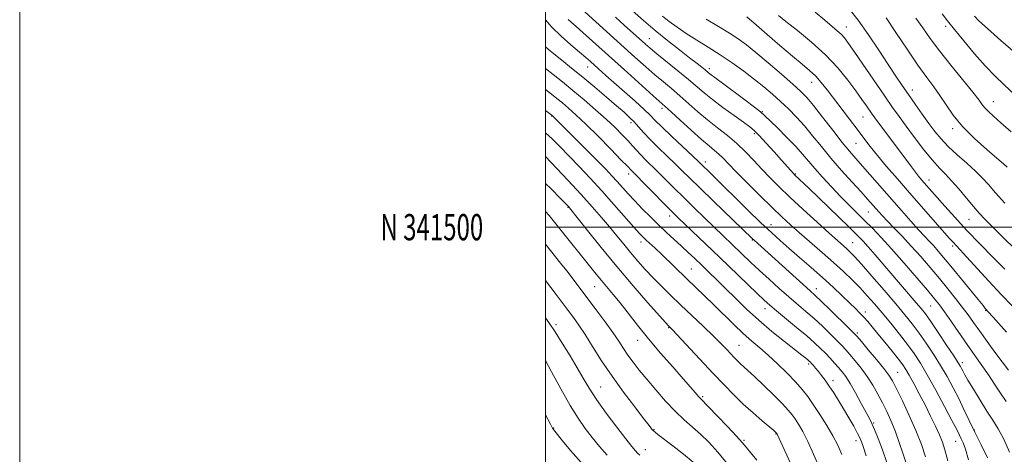
# Model space of a CAD drawing. Extents: x 2122300 to 2125200, y 339800 to 342700.
# Drawn here: x 2122300 to 2122674, y 341414 to 341579 of the extents above; entities that cross this region are included whole.
import ezdxf
from ezdxf.enums import TextEntityAlignment as Align

# ---------------------------------------------------------------- set-up
doc = ezdxf.new("R2010")
doc.units = 0
doc.header["$MEASUREMENT"] = 0
for name, color, linetype, lineweight in [('32000', 7, 'Continuous', 0), ('32001', 7, 'Continuous', 0), ('DTM SPOT ELEVATION', 2, 'Continuous', 13), ('INDEX CONTOUR', 41, 'Continuous', 13), ('INTERMEDIATE CONTOUR', 44, 'Continuous', 0)]:
    doc.layers.add(name, color=color, linetype=linetype, lineweight=lineweight)
doc.styles.add('Style-WORKING', font='WORKING.shx')

msp = doc.modelspace()

# ---------------------------------------------------------------- linework, layer by layer
at = {"layer": '32000', "flags": 128}
for points in [[(2122300, 339800), (2125200, 339800), (2125200, 342700), (2122300, 342700), (2122300, 339800)], [(2122500, 340000), (2125000, 340000), (2125000, 342500), (2122500, 342500), (2122500, 340000)], [(2122500, 341500), (2125000, 341500)]]:
    msp.add_lwpolyline(points, dxfattribs=at)
at = {"layer": 'DTM SPOT ELEVATION'}
for p in [(2122614.39, 341576.17, 963.3), (2122652.13, 341576.45, 956.4), (2122539.43, 341571.68, 975.2), (2122516.04, 341560.94, 982.7), (2122562.3, 341560.27, 973.6), (2122601.23, 341555.07, 968.7), (2122639.51, 341552.25, 961.4), (2122544.27, 341545.24, 980.4), (2122670.21, 341547.69, 957.3), (2122502.25, 341542.25, 990.1), (2122582.39, 341543.99, 973.9), (2122620.67, 341541.92, 966.9), (2122532.51, 341539.79, 984.4), (2122579.37, 341535.59, 976.3), (2122654.73, 341537.52, 960.4), (2122617.98, 341531.88, 968.9), (2122560.7, 341524.85, 981.5), (2122531.61, 341520.17, 988.5), (2122594.95, 341520.21, 975.9), (2122645.76, 341517.94, 965.4), (2122508.55, 341507.51, 996.1), (2122547.18, 341504.26, 988.5), (2122622.73, 341505.77, 972.9), (2122585.66, 341500.99, 981.3), (2122661.02, 341503.02, 964.9), (2122536.3, 341494.29, 992.5), (2122578.63, 341495.14, 984.1), (2122616.82, 341494.04, 977.1), (2122654.79, 341492.87, 968.3), (2122555.46, 341484.08, 991.1), (2122518.63, 341477.3, 998.9), (2122602.89, 341476.56, 983.4), (2122583.43, 341468.92, 988.6), (2122621.64, 341467.77, 981.5), (2122646.48, 341470.05, 974.9), (2122667.33, 341468.36, 970.1), (2122503.96, 341462.84, 1003.6), (2122546.77, 341461.77, 996.1), (2122618.58, 341459.74, 983.7), (2122535.06, 341456.87, 998.7), (2122573.48, 341455.06, 993.1), (2122599.99, 341447.93, 990.3), (2122658.41, 341448.48, 975.6), (2122633.84, 341444.81, 983.1), (2122609.25, 341441.61, 989.5), (2122520.93, 341439.14, 1003.1), (2122559.67, 341435.44, 997.8), (2122624.81, 341425.49, 987.8), (2122503.09, 341423.55, 1007.9), (2122541.25, 341422.95, 1001.9), (2122663.08, 341422.82, 977.9), (2122575.44, 341418.85, 997.8), (2122587.58, 341421.25, 996.1), (2122618.01, 341418.78, 990.6), (2122655.94, 341418.5, 980.8), (2122537.98, 341415.35, 1003.3)]:
    msp.add_point(p, dxfattribs=at)
at = {"layer": 'INDEX CONTOUR'}
for points in [[(2122660.87, 341411.459, 980), (2122659.666, 341415.563, 980), (2122658.757, 341417.985, 980), (2122658.038, 341419.505, 980), (2122657.352, 341420.899, 980), (2122656.325, 341422.943, 980), (2122654.531, 341426.411, 980), (2122651.725, 341431.734, 980), (2122648.381, 341437.961, 980), (2122645.153, 341443.795, 980), (2122642.51, 341448.288, 980), (2122640.16, 341451.875, 980), (2122637.626, 341455.337, 980), (2122634.572, 341459.255, 980), (2122631.226, 341463.408, 980), (2122627.96, 341467.372, 980), (2122625.041, 341470.834, 980), (2122622.338, 341473.92, 980), (2122619.613, 341476.864, 980), (2122616.653, 341479.878, 980), (2122613.318, 341483.086, 980), (2122609.489, 341486.59, 980), (2122605.149, 341490.415, 980), (2122596.587, 341497.828, 980), (2122593.15, 341500.868, 980), (2122589.889, 341503.874, 980), (2122586.127, 341507.486, 980), (2122581.453, 341512.083, 980), (2122576.519, 341517.006, 980), (2122572.246, 341521.332, 980), (2122567.372, 341526.382, 980), (2122565.87, 341527.829, 980), (2122564.262, 341529.189, 980), (2122562.167, 341530.901, 980), (2122559.239, 341533.396, 980), (2122555.344, 341536.882, 980), (2122551.193, 341540.68, 980), (2122547.704, 341543.891, 980), (2122545.445, 341545.947, 980), (2122540.897, 341550.004, 980), (2122531.087, 341558.834, 980), (2122515.425, 341572.989, 980), (2122511.599, 341576.404, 980), (2122508.616, 341579.018, 980)], [(2122675.216, 341460.023, 970), (2122671.168, 341464.652, 970), (2122667.211, 341469.095, 970), (2122666.332, 341470.143, 970), (2122664.474, 341472.41, 970), (2122654.114, 341485.131, 970), (2122651.356, 341488.466, 970), (2122649.274, 341490.915, 970), (2122647.568, 341492.836, 970), (2122645.942, 341494.584, 970), (2122644.115, 341496.524, 970), (2122641.809, 341499.02, 970), (2122638.831, 341502.335, 970), (2122635.31, 341506.316, 970), (2122620.523, 341523.22, 970), (2122617.953, 341526.126, 970), (2122615.587, 341528.87, 970), (2122612.804, 341532.277, 970), (2122609.211, 341536.856, 970), (2122605.321, 341541.864, 970), (2122601.878, 341546.242, 970), (2122599.339, 341549.277, 970), (2122597.036, 341551.651, 970), (2122594.016, 341554.392, 970), (2122589.653, 341558.209, 970), (2122584.632, 341562.531, 970), (2122579.963, 341566.469, 970), (2122576.351, 341569.383, 970), (2122573.276, 341571.628, 970), (2122569.909, 341573.807, 970), (2122565.681, 341576.362, 970), (2122561.044, 341579.089, 970)], [(2122675.487, 341522.868, 960), (2122674.263, 341523.943, 960), (2122667.9, 341529.406, 960), (2122663.135, 341533.711, 960), (2122658.585, 341538.287, 960), (2122655.032, 341542.602, 960), (2122652.296, 341546.545, 960), (2122649.957, 341550.105, 960), (2122647.611, 341553.393, 960), (2122644.924, 341556.999, 960), (2122641.575, 341561.634, 960), (2122637.435, 341567.668, 960), (2122633.128, 341574.104, 960), (2122629.464, 341579.609, 960)], [(2122621.873, 341412.944, 990), (2122620.633, 341416.879, 990), (2122619.7, 341419.343, 990), (2122618.645, 341421.5, 990), (2122617.149, 341424.256, 990), (2122615.31, 341427.501, 990), (2122613.334, 341430.869, 990), (2122611.397, 341434.049, 990), (2122609.56, 341436.944, 990), (2122607.855, 341439.511, 990), (2122606.309, 341441.717, 990), (2122604.929, 341443.581, 990), (2122603.716, 341445.129, 990), (2122602.673, 341446.388, 990), (2122601.814, 341447.373, 990), (2122601.153, 341448.1, 990), (2122600.675, 341448.605, 990), (2122600.252, 341449.012, 990), (2122599.728, 341449.467, 990), (2122598.9, 341450.146, 990), (2122597.394, 341451.344, 990), (2122590.84, 341456.477, 990), (2122586.033, 341460.34, 990), (2122581.029, 341464.579, 990), (2122576.375, 341468.84, 990), (2122572.174, 341472.924, 990), (2122568.417, 341476.677, 990), (2122565.08, 341479.986, 990), (2122562.089, 341482.909, 990), (2122559.355, 341485.55, 990), (2122556.784, 341488.012, 990), (2122554.263, 341490.396, 990), (2122551.671, 341492.802, 990), (2122545.999, 341497.994, 990), (2122542.954, 341500.861, 990), (2122539.834, 341503.92, 990), (2122536.776, 341507.028, 990), (2122533.939, 341510.009, 990), (2122531.44, 341512.723, 990), (2122527.217, 341517.424, 990), (2122525.243, 341519.578, 990), (2122522.886, 341522.057, 990), (2122519.657, 341525.352, 990), (2122515.323, 341529.699, 990), (2122502.449, 341542.489, 990), (2122500, 341544.385, 990)], [(2122569.489, 341409.38, 1000), (2122565.492, 341414.381, 1000), (2122562.061, 341418.18, 1000), (2122558.928, 341421.223, 1000), (2122555.847, 341423.944, 1000), (2122552.668, 341426.731, 1000), (2122549.268, 341429.955, 1000), (2122545.596, 341433.847, 1000), (2122541.899, 341438.064, 1000), (2122538.495, 341442.122, 1000), (2122535.634, 341445.64, 1000), (2122533.278, 341448.664, 1000), (2122531.321, 341451.345, 1000), (2122529.609, 341453.874, 1000), (2122527.812, 341456.596, 1000), (2122525.553, 341459.894, 1000), (2122522.593, 341463.998, 1000), (2122519.239, 341468.525, 1000), (2122513.017, 341476.812, 1000), (2122510.437, 341480.217, 1000), (2122508.037, 341483.333, 1000), (2122505.668, 341486.348, 1000), (2122500, 341493.476, 1000)]]:
    msp.add_polyline3d(points, dxfattribs=at)
at = {"layer": 'INTERMEDIATE CONTOUR'}
for points in [[(2122668.083, 341412.247, 978), (2122665.687, 341417.202, 978), (2122663.284, 341422.017, 978), (2122661.105, 341426.472, 978), (2122659.084, 341430.662, 978), (2122657.077, 341434.758, 978), (2122654.959, 341438.901, 978), (2122652.676, 341443.116, 978), (2122650.194, 341447.396, 978), (2122647.506, 341451.704, 978), (2122644.734, 341455.877, 978), (2122642.028, 341459.719, 978), (2122639.439, 341463.167, 978), (2122636.621, 341466.68, 978), (2122633.126, 341470.849, 978), (2122628.731, 341475.992, 978), (2122624.105, 341481.343, 978), (2122620.144, 341485.865, 978), (2122617.496, 341488.802, 978), (2122615.824, 341490.535, 978), (2122614.545, 341491.728, 978), (2122610.997, 341494.86, 978), (2122607.79, 341497.733, 978), (2122603.236, 341501.868, 978), (2122597.991, 341506.687, 978), (2122592.933, 341511.404, 978), (2122588.735, 341515.418, 978), (2122585.262, 341518.874, 978), (2122582.171, 341522.102, 978), (2122579.16, 341525.361, 978), (2122576.066, 341528.626, 978), (2122572.763, 341531.801, 978), (2122569.172, 341534.827, 978), (2122565.396, 341537.787, 978), (2122561.589, 341540.799, 978), (2122557.884, 341543.933, 978), (2122550.997, 341550.027, 978), (2122547.858, 341552.711, 978), (2122544.78, 341555.289, 978), (2122541.579, 341557.998, 978), (2122538.062, 341561.071, 978), (2122533.988, 341564.714, 978), (2122508.311, 341588.001, 978)], [(2122674.638, 341509.096, 962), (2122671.132, 341513.067, 962), (2122668.415, 341516.187, 962), (2122666.074, 341518.769, 962), (2122663.466, 341521.351, 962), (2122660.149, 341524.332, 962), (2122656.502, 341527.548, 962), (2122653.103, 341530.694, 962), (2122650.369, 341533.57, 962), (2122648.063, 341536.388, 962), (2122645.783, 341539.465, 962), (2122643.234, 341543.008, 962), (2122640.546, 341546.792, 962), (2122637.957, 341550.483, 962), (2122635.597, 341553.903, 962), (2122633.175, 341557.493, 962), (2122630.295, 341561.85, 962), (2122626.706, 341567.321, 962), (2122622.737, 341573.245, 962), (2122618.862, 341578.713, 962), (2122615.445, 341583.033, 962)], [(2122652.914, 341411.028, 982), (2122651.87, 341415.24, 982), (2122650.953, 341418.191, 982), (2122649.846, 341420.916, 982), (2122648.31, 341424.239, 982), (2122646.408, 341428.125, 982), (2122644.281, 341432.326, 982), (2122642.081, 341436.567, 982), (2122640.011, 341440.471, 982), (2122638.287, 341443.636, 982), (2122637.007, 341445.849, 982), (2122635.799, 341447.655, 982), (2122634.173, 341449.788, 982), (2122631.805, 341452.757, 982), (2122629.038, 341456.173, 982), (2122626.382, 341459.42, 982), (2122624.227, 341462.023, 982), (2122622.495, 341464.058, 982), (2122620.989, 341465.743, 982), (2122619.505, 341467.303, 982), (2122617.8, 341469.004, 982), (2122615.626, 341471.12, 982), (2122612.788, 341473.857, 982), (2122609.328, 341477.13, 982), (2122605.342, 341480.785, 982), (2122600.978, 341484.644, 982), (2122596.59, 341488.443, 982), (2122592.584, 341491.893, 982), (2122589.177, 341494.871, 982), (2122585.841, 341497.904, 982), (2122581.86, 341501.682, 982), (2122576.807, 341506.607, 982), (2122563.455, 341519.773, 982), (2122558.236, 341524.84, 982), (2122555.999, 341526.955, 982), (2122548.013, 341534.479, 982), (2122544.211, 341538.121, 982), (2122541.68, 341540.634, 982), (2122539.762, 341542.566, 982), (2122537.444, 341544.782, 982), (2122534.012, 341547.892, 982), (2122522.933, 341557.712, 982), (2122517.071, 341562.984, 982), (2122515.302, 341564.541, 982), (2122512.908, 341566.586, 982), (2122509.609, 341569.378, 982), (2122505.856, 341572.696, 982), (2122502.289, 341576.198, 982), (2122500, 341578.894, 982)], [(2122676.391, 341414.414, 976), (2122674.213, 341419.353, 976), (2122672.148, 341423.261, 976), (2122670.079, 341426.572, 976), (2122667.802, 341430.029, 976), (2122665.221, 341434.118, 976), (2122662.669, 341438.31, 976), (2122660.588, 341441.824, 976), (2122659.292, 341444.086, 976), (2122658.599, 341445.372, 976), (2122658.2, 341446.166, 976), (2122657.772, 341446.975, 976), (2122656.92, 341448.384, 976), (2122655.234, 341450.996, 976), (2122652.503, 341455.119, 976), (2122649.308, 341459.879, 976), (2122646.43, 341464.102, 976), (2122644.406, 341466.965, 976), (2122642.809, 341469.036, 976), (2122640.966, 341471.232, 976), (2122625.271, 341489.515, 976), (2122622.714, 341492.455, 976), (2122620.727, 341494.65, 976), (2122618.568, 341496.86, 976), (2122615.302, 341500.062, 976), (2122600.039, 341514.847, 976), (2122594.691, 341519.952, 976), (2122594.354, 341520.302, 976), (2122589.718, 341525.525, 976), (2122586.945, 341528.618, 976), (2122583.913, 341531.962, 976), (2122581.253, 341534.825, 976), (2122579.353, 341536.725, 976), (2122577.626, 341538.169, 976), (2122575.242, 341539.913, 976), (2122571.653, 341542.491, 976), (2122567.434, 341545.56, 976), (2122563.444, 341548.556, 976), (2122560.277, 341551.09, 976), (2122554.289, 341556.164, 976), (2122550.272, 341559.476, 976), (2122542.262, 341565.991, 976), (2122539.696, 341568.122, 976), (2122537.957, 341569.624, 976), (2122529.887, 341576.889, 976), (2122526.536, 341579.882, 976)], [(2122675.123, 341433.701, 974), (2122672.748, 341437.206, 974), (2122670.725, 341440.313, 974), (2122668.685, 341443.415, 974), (2122666.326, 341446.841, 974), (2122660.613, 341454.937, 974), (2122654.3, 341464.007, 974), (2122651.696, 341467.726, 974), (2122649.761, 341470.387, 974), (2122647.864, 341472.786, 974), (2122645.173, 341476.001, 974), (2122641.136, 341480.755, 974), (2122636.326, 341486.348, 974), (2122631.596, 341491.729, 974), (2122627.609, 341496.084, 974), (2122624.257, 341499.569, 974), (2122621.245, 341502.581, 974), (2122618.305, 341505.476, 974), (2122615.292, 341508.466, 974), (2122612.093, 341511.722, 974), (2122608.671, 341515.325, 974), (2122605.299, 341518.987, 974), (2122602.326, 341522.331, 974), (2122597.736, 341527.723, 974), (2122595.108, 341530.636, 974), (2122591.712, 341534.159, 974), (2122588.126, 341537.763, 974), (2122583.298, 341542.536, 974), (2122581.771, 341543.882, 974), (2122579.484, 341545.662, 974), (2122575.72, 341548.495, 974), (2122567.3, 341554.762, 974), (2122562.491, 341558.318, 974), (2122561.95, 341558.75, 974), (2122560.627, 341559.857, 974), (2122559.438, 341560.822, 974), (2122557.576, 341562.3, 974), (2122554.772, 341564.49, 974), (2122550.894, 341567.501, 974), (2122546.334, 341571.078, 974), (2122541.618, 341574.874, 974), (2122537.164, 341578.625, 974), (2122532.96, 341582.391, 974)], [(2122676.087, 341445.634, 972), (2122673.67, 341448.69, 972), (2122670.839, 341452.446, 972), (2122667.859, 341456.525, 972), (2122665.082, 341460.403, 972), (2122662.748, 341463.703, 972), (2122660.645, 341466.65, 972), (2122658.448, 341469.614, 972), (2122655.894, 341472.899, 972), (2122652.973, 341476.526, 972), (2122649.738, 341480.45, 972), (2122646.255, 341484.595, 972), (2122642.653, 341488.779, 972), (2122639.073, 341492.795, 972), (2122635.663, 341496.452, 972), (2122632.598, 341499.639, 972), (2122630.055, 341502.263, 972), (2122628.143, 341504.285, 972), (2122626.686, 341505.887, 972), (2122622.441, 341510.702, 972), (2122619.987, 341513.42, 972), (2122616.566, 341517.177, 972), (2122612.566, 341521.623, 972), (2122608.523, 341526.264, 972), (2122604.86, 341530.685, 972), (2122601.54, 341534.779, 972), (2122598.41, 341538.52, 972), (2122595.343, 341541.898, 972), (2122592.303, 341544.98, 972), (2122589.276, 341547.853, 972), (2122586.225, 341550.608, 972), (2122582.999, 341553.364, 972), (2122579.425, 341556.242, 972), (2122575.384, 341559.32, 972), (2122570.993, 341562.485, 972), (2122566.429, 341565.577, 972), (2122561.867, 341568.468, 972), (2122557.487, 341571.161, 972), (2122553.472, 341573.693, 972), (2122549.967, 341576.083, 972), (2122546.985, 341578.287, 972), (2122544.502, 341580.243, 972)], [(2122677.386, 341470.071, 968), (2122673.219, 341474.416, 968), (2122668.514, 341479.476, 968), (2122660.06, 341488.747, 968), (2122657.614, 341491.405, 968), (2122654.798, 341494.402, 968), (2122653.635, 341495.711, 968), (2122638.347, 341513.107, 968), (2122633.769, 341518.357, 968), (2122629.694, 341523.095, 968), (2122626.243, 341527.217, 968), (2122623.45, 341530.71, 968), (2122620.989, 341533.927, 968), (2122618.446, 341537.307, 968), (2122615.531, 341541.152, 968), (2122607.055, 341552.276, 968), (2122604.847, 341555.04, 968), (2122602.707, 341557.421, 968), (2122600.389, 341559.604, 968), (2122597.555, 341562.004, 968), (2122593.841, 341565.093, 968), (2122589.12, 341569.11, 968), (2122584.21, 341573.352, 968), (2122580.165, 341576.881, 968), (2122576.56, 341580.053, 968)], [(2122674.662, 341484.035, 966), (2122670.36, 341488.389, 966), (2122665.253, 341493.578, 966), (2122660.112, 341498.907, 966), (2122655.588, 341503.775, 966), (2122651.84, 341507.949, 966), (2122642.969, 341518.069, 966), (2122641.86, 341519.393, 966), (2122640.605, 341520.97, 966), (2122639.092, 341522.961, 966), (2122625.253, 341541.539, 966), (2122624.202, 341542.999, 966), (2122622.012, 341546.178, 966), (2122620.305, 341548.628, 966), (2122617.994, 341551.86, 966), (2122614.96, 341555.934, 966), (2122611.143, 341560.604, 966), (2122606.496, 341565.547, 966), (2122601.131, 341570.424, 966), (2122595.787, 341574.816, 966), (2122591.361, 341578.29, 966), (2122588.5, 341580.552, 966)], [(2122678.585, 341491.598, 964), (2122674.041, 341496.014, 964), (2122670.035, 341499.962, 964), (2122667.133, 341502.92, 964), (2122664.917, 341505.335, 964), (2122662.726, 341507.897, 964), (2122660.072, 341511.087, 964), (2122657.168, 341514.541, 964), (2122654.402, 341517.685, 964), (2122652.023, 341520.164, 964), (2122649.733, 341522.502, 964), (2122647.094, 341525.443, 964), (2122643.832, 341529.476, 964), (2122640.31, 341534.07, 964), (2122637.057, 341538.436, 964), (2122634.405, 341542.067, 964), (2122631.921, 341545.568, 964), (2122628.982, 341549.822, 964), (2122617.622, 341566.474, 964), (2122615.219, 341569.918, 964), (2122613.633, 341572.009, 964), (2122612.344, 341573.416, 964), (2122610.869, 341574.754, 964), (2122606.175, 341578.706, 964), (2122602.533, 341581.842, 964)], [(2122677.006, 341536.219, 958), (2122673.139, 341539.755, 958), (2122670.353, 341542.264, 958), (2122668.468, 341543.98, 958), (2122667.196, 341545.252, 958), (2122666.182, 341546.483, 958), (2122664.821, 341548.286, 958), (2122662.447, 341551.329, 958), (2122654.111, 341561.593, 958), (2122649.737, 341567.11, 958), (2122646.234, 341571.792, 958), (2122643.403, 341575.796, 958), (2122640.82, 341579.509, 958)], [(2122678.46, 341550.413, 956), (2122674.401, 341554.189, 956), (2122670.796, 341557.608, 956), (2122667.132, 341561.39, 956), (2122663.072, 341566.002, 956), (2122658.999, 341570.894, 956), (2122655.472, 341575.264, 956), (2122652.867, 341578.557, 956), (2122650.813, 341581.22, 956)], [(2122684.136, 341561.495, 954), (2122673.099, 341571.073, 954), (2122668.001, 341575.556, 954), (2122664.799, 341578.501, 954), (2122663.069, 341580.278, 954)], [(2122644.508, 341412.585, 984), (2122642.904, 341417.342, 984), (2122640.842, 341422.61, 984), (2122638.301, 341428.338, 984), (2122635.667, 341433.874, 984), (2122633.422, 341438.416, 984), (2122631.858, 341441.464, 984), (2122630.486, 341443.73, 984), (2122628.623, 341446.225, 984), (2122625.839, 341449.64, 984), (2122622.716, 341453.364, 984), (2122620.084, 341456.462, 984), (2122618.474, 341458.332, 984), (2122617.202, 341459.697, 984), (2122615.279, 341461.614, 984), (2122608.226, 341468.549, 984), (2122604.822, 341471.861, 984), (2122602.518, 341474.045, 984), (2122600.572, 341475.811, 984), (2122597.885, 341478.212, 984), (2122579.26, 341495.027, 984), (2122578.549, 341495.69, 984), (2122563.913, 341509.783, 984), (2122558.623, 341514.908, 984), (2122554.795, 341518.656, 984), (2122551.965, 341521.447, 984), (2122549.293, 341524.051, 984), (2122546.161, 341527.048, 984), (2122542.826, 341530.259, 984), (2122539.762, 341533.317, 984), (2122537.322, 341535.934, 984), (2122535.375, 341538.138, 984), (2122533.67, 341540.034, 984), (2122531.936, 341541.775, 984), (2122529.826, 341543.696, 984), (2122526.974, 341546.176, 984), (2122523.157, 341549.459, 984), (2122518.721, 341553.233, 984), (2122514.153, 341557.053, 984), (2122509.892, 341560.53, 984), (2122506.166, 341563.511, 984), (2122503.154, 341565.902, 984), (2122500.92, 341567.737, 984), (2122500, 341568.643, 984)], [(2122637.243, 341409.791, 986), (2122636, 341413.603, 986), (2122634.5, 341418.099, 986), (2122632.899, 341422.558, 986), (2122631.318, 341426.43, 986), (2122629.736, 341429.845, 986), (2122628.098, 341433.102, 986), (2122626.347, 341436.434, 986), (2122624.437, 341439.814, 986), (2122622.323, 341443.147, 986), (2122620.012, 341446.323, 986), (2122617.721, 341449.177, 986), (2122615.72, 341451.531, 986), (2122614.156, 341453.317, 986), (2122612.687, 341454.911, 986), (2122610.847, 341456.803, 986), (2122608.306, 341459.337, 986), (2122605.268, 341462.276, 986), (2122602.075, 341465.242, 986), (2122598.977, 341467.965, 986), (2122592.516, 341473.467, 986), (2122588.827, 341476.712, 986), (2122585.007, 341480.159, 986), (2122581.355, 341483.526, 986), (2122578.098, 341486.591, 986), (2122560.437, 341503.519, 986), (2122556.47, 341507.356, 986), (2122552.514, 341511.229, 986), (2122548.844, 341514.883, 986), (2122542.587, 341521.148, 986), (2122537.854, 341525.769, 986), (2122536.038, 341527.601, 986), (2122534.523, 341529.251, 986), (2122533.061, 341530.917, 986), (2122531.361, 341532.82, 986), (2122529.171, 341535.143, 986), (2122526.405, 341537.91, 986), (2122523.019, 341541.11, 986), (2122519.031, 341544.688, 986), (2122514.711, 341548.419, 986), (2122510.395, 341552.038, 986), (2122506.382, 341555.31, 986), (2122502.85, 341558.127, 986), (2122500, 341560.365, 986)], [(2122629.77, 341410.502, 988), (2122628.059, 341415.301, 988), (2122626.415, 341419.61, 988), (2122625.043, 341423.005, 988), (2122624.048, 341425.286, 988), (2122623.127, 341427.142, 988), (2122620.026, 341432.932, 988), (2122617.856, 341436.902, 988), (2122615.783, 341440.521, 988), (2122614.113, 341443.139, 988), (2122612.717, 341445.007, 988), (2122611.356, 341446.6, 988), (2122609.838, 341448.302, 988), (2122608.173, 341450.125, 988), (2122606.415, 341451.992, 988), (2122604.555, 341453.882, 988), (2122602.309, 341456.003, 988), (2122599.328, 341458.623, 988), (2122595.457, 341461.864, 988), (2122587.741, 341468.183, 988), (2122585.238, 341470.279, 988), (2122583.128, 341472.173, 988), (2122580.426, 341474.741, 988), (2122566.071, 341488.592, 988), (2122550.422, 341503.555, 988), (2122548.506, 341505.428, 988), (2122546.171, 341507.775, 988), (2122532.496, 341521.656, 988), (2122531.076, 341523.164, 988), (2122528.778, 341525.552, 988), (2122524.809, 341529.631, 988), (2122519.944, 341534.573, 988), (2122515.246, 341539.249, 988), (2122511.544, 341542.782, 988), (2122508.72, 341545.32, 988), (2122506.422, 341547.263, 988), (2122504.321, 341548.974, 988), (2122502.197, 341550.66, 988), (2122500, 341552.374, 988)], [(2122612.624, 341413.476, 992), (2122611.075, 341417.076, 992), (2122609.265, 341420.542, 992), (2122606.922, 341424.523, 992), (2122604.303, 341428.701, 992), (2122601.797, 341432.518, 992), (2122599.655, 341435.596, 992), (2122597.56, 341438.281, 992), (2122595.058, 341441.099, 992), (2122591.844, 341444.416, 992), (2122588.22, 341447.952, 992), (2122584.641, 341451.266, 992), (2122581.428, 341454.067, 992), (2122578.385, 341456.663, 992), (2122575.185, 341459.512, 992), (2122571.599, 341462.932, 992), (2122564.014, 341470.433, 992), (2122560.47, 341473.871, 992), (2122553.716, 341480.32, 992), (2122544.021, 341489.696, 992), (2122541.597, 341491.976, 992), (2122538.249, 341495.052, 992), (2122537.107, 341496.147, 992), (2122535.753, 341497.576, 992), (2122533.584, 341499.996, 992), (2122525.929, 341508.655, 992), (2122521.36, 341513.762, 992), (2122516.95, 341518.593, 992), (2122512.82, 341523.019, 992), (2122509.003, 341527.017, 992), (2122505.531, 341530.565, 992), (2122502.438, 341533.627, 992), (2122500, 341535.932, 992)], [(2122604.174, 341408.36, 994), (2122601.933, 341413.598, 994), (2122599.718, 341418.432, 994), (2122597.792, 341422.199, 994), (2122596.183, 341424.976, 994), (2122594.862, 341427.022, 994), (2122593.715, 341428.646, 994), (2122592.297, 341430.358, 994), (2122590.08, 341432.714, 994), (2122586.76, 341436.047, 994), (2122582.943, 341439.782, 994), (2122579.461, 341443.117, 994), (2122576.949, 341445.453, 994), (2122573.994, 341448.121, 994), (2122572.875, 341449.2, 994), (2122571.731, 341450.372, 994), (2122568.87, 341453.406, 994), (2122566.764, 341455.575, 994), (2122563.854, 341458.456, 994), (2122560.006, 341462.144, 994), (2122551.301, 341470.396, 994), (2122547.436, 341474.119, 994), (2122544.009, 341477.511, 994), (2122540.871, 341480.735, 994), (2122537.896, 341483.927, 994), (2122535.054, 341487.115, 994), (2122532.339, 341490.295, 994), (2122529.724, 341493.478, 994), (2122527.1, 341496.719, 994), (2122524.338, 341500.085, 994), (2122521.294, 341503.672, 994), (2122517.754, 341507.699, 994), (2122513.488, 341512.416, 994), (2122508.467, 341517.862, 994), (2122500, 341526.929, 994)], [(2122596.049, 341403.808, 996), (2122588.085, 341421.251, 996), (2122587.872, 341421.602, 996), (2122587.699, 341421.796, 996), (2122587.465, 341422.018, 996), (2122586.755, 341422.636, 996), (2122582.407, 341426.301, 996), (2122578.89, 341429.325, 996), (2122575.138, 341432.7, 996), (2122571.532, 341436.176, 996), (2122567.845, 341439.954, 996), (2122563.698, 341444.347, 996), (2122548.242, 341460.883, 996), (2122546.682, 341462.493, 996), (2122545.679, 341463.6, 996), (2122543.25, 341466.318, 996), (2122538.924, 341471.194, 996), (2122533.256, 341477.683, 996), (2122527.058, 341484.968, 996), (2122521.094, 341492.238, 996), (2122515.94, 341498.693, 996), (2122509.093, 341507.385, 996), (2122508.785, 341507.744, 996), (2122508.451, 341508.099, 996), (2122507.549, 341509.029, 996), (2122505.556, 341511.062, 996), (2122502.13, 341514.532, 996), (2122500, 341516.651, 996)], [(2122580.289, 341411.383, 998), (2122577.889, 341414.227, 998), (2122576.235, 341416.218, 998), (2122574.723, 341418.017, 998), (2122572.53, 341420.473, 998), (2122569.143, 341424.114, 998), (2122565.286, 341428.191, 998), (2122561.992, 341431.634, 998), (2122558.951, 341434.756, 998), (2122558.148, 341435.619, 998), (2122556.993, 341436.933, 998), (2122555.138, 341439.064, 998), (2122552.298, 341442.305, 998), (2122548.341, 341446.797, 998), (2122543.741, 341452.08, 998), (2122539.121, 341457.545, 998), (2122534.994, 341462.663, 998), (2122528.338, 341471.185, 998), (2122525.69, 341474.435, 998), (2122521.254, 341479.679, 998), (2122519.218, 341482.162, 998), (2122503.441, 341501.864, 998), (2122501.288, 341504.478, 998), (2122500, 341505.946, 998)], [(2122556.151, 341410.59, 1002), (2122552.445, 341413.575, 1002), (2122548.362, 341416.777, 1002), (2122542.718, 341421.138, 1002), (2122541.607, 341422.014, 1002), (2122541.024, 341422.54, 1002), (2122540.448, 341423.185, 1002), (2122539.37, 341424.532, 1002), (2122537.284, 341427.196, 1002), (2122533.881, 341431.57, 1002), (2122529.644, 341437.159, 1002), (2122525.254, 341443.247, 1002), (2122521.28, 341449.184, 1002), (2122517.85, 341454.59, 1002), (2122514.979, 341459.15, 1002), (2122512.635, 341462.687, 1002), (2122510.578, 341465.578, 1002), (2122508.522, 341468.337, 1002), (2122504.031, 341474.324, 1002), (2122500, 341479.754, 1002)], [(2122535.786, 341413.29, 1004), (2122534.991, 341413.986, 1004), (2122534.128, 341414.895, 1004), (2122532.804, 341416.506, 1004), (2122530.538, 341419.403, 1004), (2122527.075, 341423.903, 1004), (2122523.05, 341429.255, 1004), (2122519.325, 341434.44, 1004), (2122516.516, 341438.725, 1004), (2122514.274, 341442.504, 1004), (2122512.003, 341446.458, 1004), (2122509.276, 341451.045, 1004), (2122506.334, 341455.842, 1004), (2122503.582, 341460.204, 1004), (2122501.262, 341463.717, 1004), (2122500, 341465.447, 1004)], [(2122523.436, 341413.186, 1006), (2122520.525, 341416.543, 1006), (2122517.749, 341419.963, 1006), (2122515.092, 341423.381, 1006), (2122512.351, 341427.257, 1006), (2122509.274, 341432.181, 1006), (2122505.756, 341438.422, 1006), (2122502.266, 341444.953, 1006), (2122500, 341449.304, 1006)], [(2122513.563, 341410.481, 1008), (2122509.517, 341415.036, 1008), (2122506.44, 341418.731, 1008), (2122503.493, 341422.34, 1008), (2122502.991, 341422.983, 1008), (2122502.617, 341423.556, 1008), (2122501.86, 341424.979, 1008), (2122500, 341428.628, 1008)]]:
    msp.add_polyline3d(points, dxfattribs=at)

# ---------------------------------------------------------------- texts
at = {"layer": '32001', "style": 'Style-WORKING', "width": 0.67}
msp.add_text('N 341500', height=10, dxfattribs=at).set_placement((2122476.273, 341500), align=Align.MIDDLE_RIGHT)

doc.saveas('drawing.dxf')
